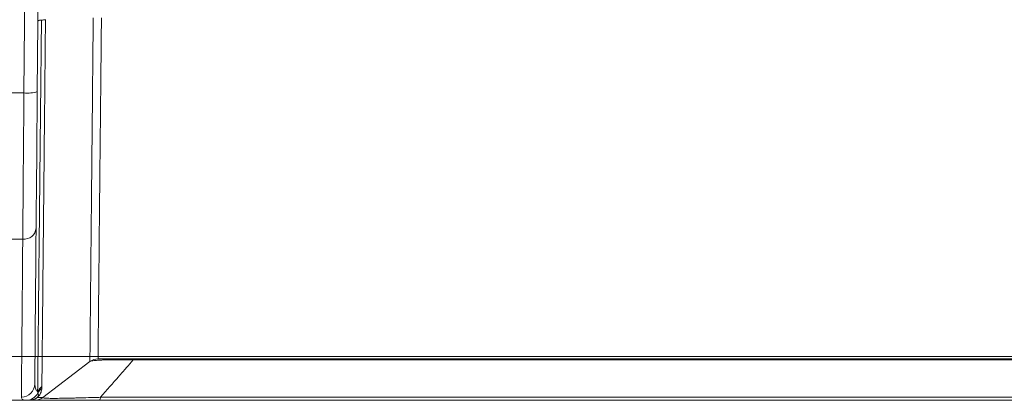
# Model space of a CAD drawing. Units: millimetres. Extents: x 198 to 1409, y 0 to 840.
# Drawn here: x 320 to 382, y 692 to 716 of the extents above; entities that cross this region are included whole.
import ezdxf

# ---------------------------------------------------------------- set-up
doc = ezdxf.new("R2010")
doc.units = ezdxf.units.MM
doc.header["$LTSCALE"] = 3

msp = doc.modelspace()

# ---------------------------------------------------------------- linework, layer by layer
at = {"color": 9, "linetype": 'Continuous', "lineweight": 15}
for p, q in [((319.983, 711.569), (318.008, 711.569)), ((318.025, 702.378), (319.908, 702.378)), ((321.168, 692.426), (324.126, 694.686)), ((460.639, 694.859), (324.637, 694.859)), ((320.665, 693.275), (320.663, 693.284)), ((320.115, 692.253), (318.721, 692.253))]:
    msp.add_line(p, q, dxfattribs=at)
at = {"color": 7, "linetype": 'Continuous', "lineweight": 0}
for p, q in [((518.368, 695.003), (266.908, 695.003)), ((269.423, 695.003), (515.853, 695.003))]:
    msp.add_line(p, q, dxfattribs=at)
at = {"color": 9, "linetype": 'Continuous', "lineweight": 15, "flags": 128}
for points in [[(320.21, 737.746), (320.134, 729.004), (320.058, 720.277), (319.983, 711.569)], [(320.823, 711.656), (320.899, 720.342), (320.975, 729.048), (321.051, 737.768)], [(320.748, 703.078), (320.752, 703.535), (320.757, 704.035), (320.761, 704.578), (320.767, 705.159), (320.772, 705.777), (320.778, 706.428), (320.784, 707.11), (320.79, 707.819), (320.796, 708.552), (320.803, 709.306), (320.809, 710.077), (320.816, 710.862), (320.823, 711.656)], [(319.983, 711.569), (319.976, 710.718), (319.969, 709.877), (319.962, 709.051), (319.955, 708.243), (319.949, 707.458), (319.943, 706.698), (319.937, 705.967), (319.931, 705.269), (319.926, 704.608), (319.921, 703.985), (319.916, 703.404), (319.912, 702.867), (319.908, 702.378)], [(320.663, 693.284), (320.664, 693.454), (320.666, 693.677), (320.669, 693.952), (320.672, 694.279), (320.675, 694.658), (320.679, 695.088), (320.683, 695.569), (320.688, 696.101), (320.693, 696.683), (320.698, 697.315), (320.704, 697.996), (320.71, 698.725), (320.717, 699.502), (320.724, 700.327), (320.732, 701.199), (320.74, 702.116), (320.748, 703.078)], [(319.908, 702.378), (319.899, 701.403), (319.891, 700.473), (319.884, 699.59), (319.877, 698.755), (319.87, 697.967), (319.863, 697.228), (319.857, 696.538), (319.852, 695.898), (319.847, 695.308), (319.842, 694.769), (319.838, 694.282), (319.834, 693.846), (319.831, 693.462), (319.828, 693.131), (319.826, 692.852), (319.824, 692.626), (319.822, 692.453)]]:
    msp.add_lwpolyline(points, dxfattribs=at)
at = {"color": 9, "linetype": 'Continuous', "lineweight": 15}
for centre, radius, start, end in [((321.063, 715.754), 0.39, 86.74358, 120.98877), ((321.42, 712.492), 3.668, 91.2963, 95.24675), ((320.207, 713.5), 1.944, 263.38232, 288.49464), ((319.971, 703.157), 0.782, 265.37587, 354.20167), ((324.637, 694.018), 0.841, 90, 127.38756), ((326.927, 694.781), 0.0847, 113.63643, 172.97967), ((319.824, 693.293), 0.839, 269.90777, 359.41054), ((321.596, 692.457), 0.819, 126.4362, 156.68255), ((320.114, 693.089), 0.836, 270.06364, 333.85777), ((320.658, 693.094), 0.841, 270, 307.38756), ((320.817, 692.412), 0.0205, 80.05183, 99.94817), ((321.589, 692.341), 0.817, 126.37507, 152.32832), ((324.55, 692.435), 0.238, 310.20505, 2.12151)]:
    msp.add_arc(centre, radius, start, end, dxfattribs=at)
for points, knots in [([(321.085, 716.144), (321.078, 715.464), (321.071, 714.786), (321.057, 713.438), (321.05, 712.772), (321.03, 710.792), (321.016, 709.498), (321, 707.916), (320.997, 707.601), (320.99, 706.979), (320.987, 706.672), (320.978, 705.761), (320.972, 705.168), (320.954, 703.431), (320.942, 702.329), (320.926, 700.762), (320.921, 700.253), (320.911, 699.281), (320.906, 698.817), (320.892, 697.485), (320.884, 696.68), (320.875, 695.778), (320.873, 695.603), (320.869, 695.263), (320.868, 695.099), (320.863, 694.626), (320.86, 694.336), (320.852, 693.541), (320.847, 693.11), (320.844, 692.782)], [0, 0, 0, 0, 0.0625, 0.0625, 0.125, 0.125, 0.25, 0.25, 0.28125, 0.28125, 0.3125, 0.3125, 0.375, 0.375, 0.5, 0.5, 0.5625, 0.5625, 0.625, 0.625, 0.75, 0.75, 0.78125, 0.78125, 0.8125, 0.8125, 0.875, 0.875, 1, 1, 1, 1]), ([(321.11, 693.116), (321.113, 693.44), (321.117, 693.865), (321.125, 694.649), (321.127, 694.934), (321.132, 695.401), (321.134, 695.563), (321.137, 695.897), (321.139, 696.07), (321.148, 696.959), (321.155, 697.753), (321.168, 699.066), (321.173, 699.524), (321.182, 700.483), (321.187, 700.985), (321.203, 702.53), (321.213, 703.617), (321.23, 705.331), (321.236, 705.915), (321.245, 706.814), (321.248, 707.117), (321.254, 707.73), (321.257, 708.041), (321.272, 709.602), (321.285, 710.878), (321.304, 712.831), (321.311, 713.489), (321.324, 714.818), (321.331, 715.488), (321.337, 716.158)], [0, 0, 0, 0, 0.125, 0.125, 0.1875, 0.1875, 0.21875, 0.21875, 0.25, 0.25, 0.375, 0.375, 0.4375, 0.4375, 0.5, 0.5, 0.625, 0.625, 0.6875, 0.6875, 0.71875, 0.71875, 0.75, 0.75, 0.875, 0.875, 0.9375, 0.9375, 1, 1, 1, 1]), ([(324.336, 716.284), (324.329, 715.557), (324.322, 714.832), (324.308, 713.395), (324.301, 712.687), (324.281, 710.594), (324.268, 709.24), (324.248, 707.27), (324.242, 706.622), (324.23, 705.374), (324.224, 704.771), (324.207, 703.022), (324.197, 701.937), (324.177, 699.935), (324.169, 699.052), (324.157, 697.896), (324.154, 697.538), (324.147, 696.881), (324.145, 696.581), (324.137, 695.772), (324.133, 695.369), (324.129, 694.962), (324.128, 694.859), (324.127, 694.721), (324.126, 694.686), (324.126, 694.686)], [0, 0, 0, 0, 0.0625, 0.0625, 0.125, 0.125, 0.25, 0.25, 0.3125, 0.3125, 0.375, 0.375, 0.5, 0.5, 0.625, 0.625, 0.6875, 0.6875, 0.75, 0.75, 0.875, 0.875, 0.9375, 0.9375, 1, 1, 1, 1]), ([(324.637, 694.859), (324.637, 694.859), (324.637, 694.894), (324.638, 695.031), (324.639, 695.133), (324.644, 695.537), (324.647, 695.936), (324.655, 696.739), (324.658, 697.037), (324.665, 697.689), (324.668, 698.043), (324.68, 699.19), (324.689, 700.066), (324.708, 702.053), (324.719, 703.13), (324.736, 704.865), (324.742, 705.464), (324.754, 706.702), (324.761, 707.344), (324.78, 709.299), (324.794, 710.643), (324.814, 712.72), (324.821, 713.422), (324.836, 714.848), (324.843, 715.567), (324.85, 716.288)], [0, 0, 0, 0, 0.0625, 0.0625, 0.125, 0.125, 0.25, 0.25, 0.3125, 0.3125, 0.375, 0.375, 0.5, 0.5, 0.625, 0.625, 0.6875, 0.6875, 0.75, 0.75, 0.875, 0.875, 0.9375, 0.9375, 1, 1, 1, 1]), ([(324.126, 694.686), (324.15, 694.704), (324.204, 694.722), (324.351, 694.745), (324.411, 694.753), (324.559, 694.767), (324.647, 694.773), (324.78, 694.78), (324.807, 694.782), (324.864, 694.784), (324.894, 694.786), (324.985, 694.789), (325.05, 694.79), (325.191, 694.793), (325.267, 694.794), (325.428, 694.796), (325.513, 694.797), (325.691, 694.797), (325.785, 694.798), (325.981, 694.798), (326.084, 694.797), (326.397, 694.796), (326.616, 694.794), (326.843, 694.792)], [0, 0, 0, 0, 0.25, 0.25, 0.375, 0.375, 0.5, 0.5, 0.53125, 0.53125, 0.5625, 0.5625, 0.625, 0.625, 0.6875, 0.6875, 0.75, 0.75, 0.8125, 0.8125, 0.875, 0.875, 1, 1, 1, 1]), ([(324.788, 692.443), (325.195, 692.904), (325.575, 693.338), (326.092, 693.932), (326.256, 694.12), (326.564, 694.474), (326.709, 694.639), (326.843, 694.792)], [0, 0, 0, 0, 0.5, 0.5, 0.75, 0.75, 1, 1, 1, 1]), ([(326.843, 694.792), (329.562, 694.792), (332.287, 694.792), (336.38, 694.792), (337.746, 694.792), (340.479, 694.792), (341.847, 694.791), (348.691, 694.791), (354.177, 694.791), (365.156, 694.79), (370.648, 694.79), (381.639, 694.789), (387.137, 694.788), (392.638, 694.788)], [0, 0, 0, 0, 0.125, 0.125, 0.1875, 0.1875, 0.25, 0.25, 0.5, 0.5, 0.75, 0.75, 1, 1, 1, 1]), ([(320.844, 692.782), (320.8, 692.83), (320.708, 692.932), (320.686, 693.125), (320.674, 693.225)], [0, 0, 0, 0, 0.479767, 1, 1, 1, 1]), ([(319.822, 692.453), (319.822, 692.386), (319.854, 692.336), (319.959, 692.269), (320.032, 692.253), (320.115, 692.253)], [0, 0, 0, 0, 0.5, 0.5, 1, 1, 1, 1]), ([(320.813, 692.433), (320.74, 692.374), (320.659, 692.33), (320.484, 692.268), (320.392, 692.253), (320.3, 692.253)], [0, 0, 0, 0, 0.5, 0.5, 1, 1, 1, 1]), ([(320.821, 692.433), (320.746, 692.374), (320.664, 692.33), (320.486, 692.268), (320.393, 692.253), (320.3, 692.253)], [0, 0, 0, 0, 0.5, 0.5, 1, 1, 1, 1]), ([(320.865, 692.721), (320.878, 692.682), (320.888, 692.644), (320.892, 692.585), (320.891, 692.564), (320.883, 692.529), (320.88, 692.517), (320.868, 692.495), (320.864, 692.487), (320.853, 692.472), (320.849, 692.467), (320.84, 692.457), (320.837, 692.453), (320.828, 692.445), (320.821, 692.439), (320.813, 692.433)], [0, 0, 0, 0, 0.5, 0.5, 0.75, 0.75, 0.875, 0.875, 0.9375, 0.9375, 0.96875, 0.96875, 0.984375, 0.984375, 1, 1, 1, 1]), ([(320.821, 692.433), (320.854, 692.459), (320.879, 692.483), (320.917, 692.522), (320.931, 692.539), (320.968, 692.584), (320.984, 692.609), (321.026, 692.68), (321.043, 692.722), (321.085, 692.844), (321.098, 692.92), (321.104, 692.999)], [0, 0, 0, 0, 0.0625, 0.0625, 0.125, 0.125, 0.25, 0.25, 0.5, 0.5, 1, 1, 1, 1]), ([(324.788, 692.443), (324.662, 692.44), (324.537, 692.437), (324.288, 692.431), (324.165, 692.427), (323.799, 692.415), (323.56, 692.408), (323.214, 692.399), (323.101, 692.396), (322.878, 692.39), (322.768, 692.388), (322.455, 692.382), (322.263, 692.379), (322.004, 692.377), (321.922, 692.376), (321.771, 692.376), (321.703, 692.377), (321.516, 692.379), (321.417, 692.382), (321.267, 692.391), (321.219, 692.397), (321.164, 692.41), (321.157, 692.417), (321.168, 692.426)], [0, 0, 0, 0, 0.0625, 0.0625, 0.125, 0.125, 0.25, 0.25, 0.3125, 0.3125, 0.375, 0.375, 0.5, 0.5, 0.5625, 0.5625, 0.625, 0.625, 0.75, 0.75, 0.875, 0.875, 1, 1, 1, 1]), ([(392.638, 692.442), (386.963, 692.442), (381.292, 692.442), (369.958, 692.442), (364.295, 692.442), (355.807, 692.443), (352.979, 692.443), (347.326, 692.443), (344.501, 692.443), (338.853, 692.443), (336.032, 692.443), (331.809, 692.443), (330.403, 692.443), (327.593, 692.443), (326.19, 692.443), (324.788, 692.443)], [0, 0, 0, 0, 0.25, 0.25, 0.5, 0.5, 0.625, 0.625, 0.75, 0.75, 0.875, 0.875, 0.9375, 0.9375, 1, 1, 1, 1]), ([(320.658, 692.253), (320.658, 692.253), (320.677, 692.253), (320.739, 692.253), (320.765, 692.253), (320.83, 692.253), (320.869, 692.253), (321.004, 692.253), (321.118, 692.253), (321.328, 692.253), (321.404, 692.253), (321.57, 692.253), (321.66, 692.253), (321.944, 692.253), (322.153, 692.253), (322.493, 692.253), (322.611, 692.253), (322.854, 692.253), (322.977, 692.253), (323.354, 692.253), (323.615, 692.253), (324.15, 692.253), (324.425, 692.253), (324.704, 692.253)], [0, 0, 0, 0, 0.125, 0.125, 0.1875, 0.1875, 0.25, 0.25, 0.375, 0.375, 0.4375, 0.4375, 0.5, 0.5, 0.625, 0.625, 0.6875, 0.6875, 0.75, 0.75, 0.875, 0.875, 1, 1, 1, 1]), ([(324.704, 692.253), (327.511, 692.253), (330.324, 692.253), (335.961, 692.253), (338.785, 692.253), (344.44, 692.253), (347.268, 692.253), (352.929, 692.253), (355.76, 692.253), (364.259, 692.253), (369.929, 692.253), (381.278, 692.253), (386.956, 692.253), (392.638, 692.253)], [0, 0, 0, 0, 0.125, 0.125, 0.25, 0.25, 0.375, 0.375, 0.5, 0.5, 0.75, 0.75, 1, 1, 1, 1])]:
    msp.add_open_spline(points, degree=3, knots=knots, dxfattribs=at)
for points in [[(321.085, 716.174), (321.085, 716.164), (321.085, 716.154), (321.085, 716.144)], [(321.337, 716.158), (321.337, 716.168), (321.338, 716.178), (321.338, 716.188)], [(321.104, 692.999), (321.108, 693.038), (321.109, 693.077), (321.11, 693.116)], [(321.168, 692.426), (321.168, 692.426), (321.048, 692.428), (320.821, 692.433)], [(320.844, 692.782), (320.851, 692.761), (320.859, 692.74), (320.865, 692.721)], [(320.115, 692.253), (320.179, 692.253), (320.244, 692.253), (320.3, 692.253)], [(320.3, 692.253), (320.534, 692.253), (320.658, 692.253), (320.658, 692.253)]]:
    msp.add_open_spline(points, degree=3, dxfattribs=at)

doc.saveas('drawing.dxf')
